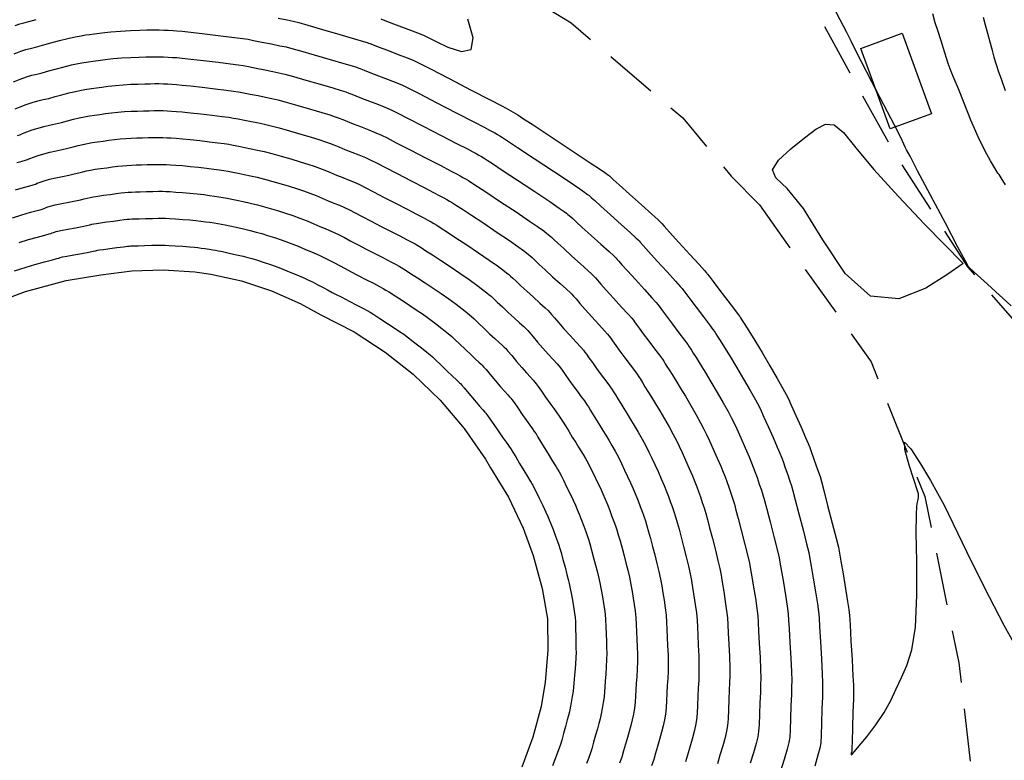
# Model space of a CAD drawing. Units: feet. Extents: x 324285 to 329052, y 1211758 to 1217157.
# Drawn here: x 327468 to 327562, y 1214056 to 1214126 of the extents above; entities that cross this region are included whole.
import ezdxf

# ---------------------------------------------------------------- set-up
doc = ezdxf.new("R2010")
doc.units = ezdxf.units.FT
doc.header["$MEASUREMENT"] = 0
doc.linetypes.add('DASHED', pattern=[0.75, 0.5, -0.25])
for name, color, linetype in [('DIRT_ROAD', 2, 'DASHED'), ('INDEX_CONTOUR', 1, 'Continuous'), ('INTERMEDIATE_CONTOUR', 33, 'Continuous'), ('UTILITY', 7, 'Continuous'), ('WATERLINE', 5, 'Continuous')]:
    doc.layers.add(name, color=color, linetype=linetype)

msp = doc.modelspace()

# ---------------------------------------------------------------- linework, layer by layer
at = {"layer": 'DIRT_ROAD', "ltscale": 10, "flags": 128}
for points in [[(327621.467, 1214218.285), (327650.517, 1214208.005), (327660.515, 1214199.696), (327670.398, 1214190.251), (327678.799, 1214181.883), (327689.595, 1214167.863), (327700.667, 1214151.695), (327705.182, 1214144.953), (327708.007, 1214135.739), (327707.833, 1214126.948), (327703.889, 1214114.13), (327695.772, 1214102.261), (327672.498, 1214086.681), (327643.573, 1214075.679), (327624.993, 1214071.626), (327611.456, 1214071.438), (327597.701, 1214074.079), (327579.707, 1214081.224), (327568.813, 1214090.28), (327558.344, 1214102.38), (327551.183, 1214113.548), (327545.684, 1214123.499), (327542.299, 1214129.763), (327541.993, 1214137.334), (327542.965, 1214145.015), (327543.802, 1214152.791), (327545.571, 1214159.317), (327548.836, 1214170.007), (327550.692, 1214178.628), (327556.899, 1214186.023), (327570.451, 1214196.19), (327590.218, 1214209.607), (327602.222, 1214215.202), (327613.361, 1214218.536), (327621.467, 1214218.285)], [(327538.593, 1214108.238), (327549.189, 1214093.356), (327554.268, 1214080.588), (327557.51, 1214064.803), (327558.714, 1214054.254), (327558.388, 1214044.645), (327554.725, 1214034.556), (327546.614, 1214025.33), (327534.564, 1214017.366), (327518.563, 1214012.396), (327502.178, 1214011.034), (327483.502, 1214011.403), (327466.384, 1214014.476), (327450.492, 1214019.62), (327438.439, 1214027.65), (327428.32, 1214036.736), (327419.935, 1214045.924), (327414.778, 1214054.729), (327412.322, 1214066.488), (327412.197, 1214080.935), (327415.837, 1214096.766), (327421.858, 1214106.307), (327430.479, 1214115.979), (327443.478, 1214125.838), (327454.616, 1214131.451), (327463.975, 1214134.638), (327474.818, 1214136.884), (327488.766, 1214137.11), (327502.976, 1214134.459), (327512.604, 1214130.487), (327520.753, 1214125.496), (327531.328, 1214116.492), (327535.913, 1214110.979), (327538.593, 1214108.238)]]:
    msp.add_lwpolyline(points, dxfattribs=at)
at = {"layer": 'INDEX_CONTOUR', "ltscale": 10, "flags": 128}
for points, elevation in [([(327562.464, 1214098.664), (327560.22, 1214100.719), (327558.964, 1214101.871), (327558.492, 1214102.303), (327558.413, 1214102.376), (327558.402, 1214102.385), (327558.394, 1214102.393), (327558.387, 1214102.402), (327558.344, 1214102.478), (327558.092, 1214102.952), (327557.422, 1214104.223), (327556.23, 1214106.491), (327554.819, 1214109.173), (327553.6, 1214111.485), (327552.877, 1214112.846), (327552.55, 1214113.458), (327552.419, 1214113.72), (327552.288, 1214114.011), (327551.997, 1214114.62), (327551.39, 1214115.815), (327550.393, 1214117.72), (327549.243, 1214119.904), (327548.26, 1214121.79), (327547.663, 1214122.976), (327547.29, 1214123.753), (327546.88, 1214124.582), (327546.248, 1214125.797), (327545.512, 1214127.225)], 5120), ([(327492.952, 1214125.953), (327493.816, 1214125.777), (327494.384, 1214125.658), (327494.913, 1214125.524), (327495.767, 1214125.282), (327497.174, 1214124.875), (327498.811, 1214124.398), (327500.215, 1214123.988), (327501.042, 1214123.745), (327501.407, 1214123.634), (327501.541, 1214123.588), (327501.658, 1214123.542), (327501.912, 1214123.442), (327502.444, 1214123.237), (327503.321, 1214122.901), (327504.334, 1214122.514), (327505.201, 1214122.18), (327505.765, 1214121.952), (327506.349, 1214121.673), (327507.398, 1214121.133), (327509.183, 1214120.21), (327511.274, 1214119.13), (327513.067, 1214118.203), (327514.114, 1214117.662), (327514.583, 1214117.417), (327514.796, 1214117.299), (327515.018, 1214117.172), (327515.261, 1214117.029), (327515.48, 1214116.898), (327515.688, 1214116.769), (327516.136, 1214116.477), (327517.134, 1214115.82), (327518.847, 1214114.69), (327520.844, 1214113.371), (327522.55, 1214112.242), (327523.532, 1214111.588), (327523.941, 1214111.311), (327524.073, 1214111.215), (327524.17, 1214111.142), (327524.273, 1214111.064), (327524.37, 1214110.988), (327524.478, 1214110.895), (327524.735, 1214110.663), (327525.31, 1214110.143), (327526.287, 1214109.261), (327527.424, 1214108.236), (327528.395, 1214107.359), (327528.957, 1214106.85), (327529.192, 1214106.634), (327529.264, 1214106.561), (327529.336, 1214106.482), (327529.557, 1214106.236), (327530.077, 1214105.662), (327530.967, 1214104.681), (327532.003, 1214103.54), (327532.883, 1214102.572), (327533.381, 1214102.022), (327533.577, 1214101.804), (327533.625, 1214101.745), (327533.672, 1214101.681), (327533.831, 1214101.469), (327534.207, 1214100.974), (327534.85, 1214100.128), (327535.597, 1214099.147), (327536.232, 1214098.313), (327536.591, 1214097.84), (327536.732, 1214097.651), (327536.768, 1214097.597), (327536.804, 1214097.539), (327536.912, 1214097.367), (327537.157, 1214096.98), (327537.586, 1214096.303), (327538.168, 1214095.368), (327538.856, 1214094.231), (327539.593, 1214092.975), (327540.282, 1214091.776), (327540.816, 1214090.835), (327541.132, 1214090.266), (327541.345, 1214089.842), (327541.614, 1214089.248), (327542.046, 1214088.277), (327542.548, 1214087.146), (327542.978, 1214086.178), (327543.231, 1214085.598), (327543.375, 1214085.242), (327543.518, 1214084.848), (327543.736, 1214084.23), (327543.99, 1214083.51), (327544.207, 1214082.889), (327544.346, 1214082.475), (327544.477, 1214082.016), (327544.697, 1214081.17), (327545.067, 1214079.733), (327545.499, 1214078.056), (327545.866, 1214076.626), (327546.079, 1214075.776), (327546.2, 1214075.208), (327546.326, 1214074.47), (327546.526, 1214073.253), (327546.76, 1214071.83), (327546.959, 1214070.617), (327547.072, 1214069.884), (327547.131, 1214069.306), (327547.187, 1214068.411), (327547.275, 1214066.891), (327547.379, 1214065.109), (327547.466, 1214063.594), (327547.514, 1214062.706), (327547.524, 1214062.129), (327547.505, 1214061.378), (327547.467, 1214060.123), (327547.423, 1214058.65), (327547.386, 1214057.398), (327547.364, 1214056.696), (327547.35, 1214056.419), (327547.333, 1214056.328), (327547.307, 1214056.235), (327547.29, 1214056.141), (327547.306, 1214056.094), (327547.388, 1214056.15), (327547.611, 1214056.398), (327548.058, 1214056.934), (327548.772, 1214057.812), (327549.619, 1214058.919), (327550.425, 1214060.103), (327551.058, 1214061.242), (327551.57, 1214062.335), (327552.055, 1214063.413), (327552.576, 1214064.556), (327553.059, 1214066.044), (327553.401, 1214068.206), (327553.53, 1214071.192), (327553.518, 1214074.43), (327553.472, 1214077.168), (327553.476, 1214078.845), (327553.523, 1214079.671), (327553.584, 1214080.046), (327553.633, 1214080.304), (327553.666, 1214080.513), (327553.681, 1214080.673), (327553.666, 1214080.832), (327553.554, 1214081.216), (327553.266, 1214082.097), (327552.79, 1214083.573), (327552.381, 1214085.044), (327552.361, 1214085.735), (327552.941, 1214085.12), (327553.875, 1214083.669), (327554.807, 1214082.101), (327555.487, 1214080.918), (327556.102, 1214079.759), (327556.945, 1214078.045), (327558.237, 1214075.369), (327559.899, 1214072.001), (327561.779, 1214068.377), (327563.729, 1214064.887)], 5120), ([(327468.022, 1214125.238), (327468.477, 1214125.398), (327468.845, 1214125.507), (327469.312, 1214125.635), (327470.014, 1214125.835)], 5120), ([(327557.901, 1214102.697), (327556.356, 1214101.61), (327554.372, 1214100.328), (327551.814, 1214099.317), (327549.142, 1214099.574), (327546.729, 1214101.726), (327544.621, 1214104.913), (327542.782, 1214107.908), (327541.223, 1214109.783), (327540.156, 1214110.809), (327539.839, 1214111.561), (327540.418, 1214112.488), (327541.572, 1214113.551), (327542.865, 1214114.586), (327543.953, 1214115.428), (327544.856, 1214115.904), (327545.685, 1214115.838), (327546.574, 1214115.09), (327547.746, 1214113.664), (327549.446, 1214111.6), (327551.775, 1214109.025), (327554.264, 1214106.414), (327557.901, 1214102.697)], 5120), ([(327468.171, 1214112.249), (327468.684, 1214112.393), (327468.996, 1214112.482), (327469.204, 1214112.552), (327469.43, 1214112.64), (327469.768, 1214112.774), (327470.214, 1214112.936), (327470.739, 1214113.097), (327471.311, 1214113.236), (327471.901, 1214113.36), (327472.479, 1214113.483), (327473.021, 1214113.616), (327473.524, 1214113.749), (327473.993, 1214113.873), (327474.436, 1214113.978), (327474.875, 1214114.068), (327475.338, 1214114.148), (327475.844, 1214114.224), (327476.38, 1214114.296), (327476.923, 1214114.366), (327477.458, 1214114.432), (327477.984, 1214114.49), (327478.507, 1214114.535), (327479.033, 1214114.566), (327479.564, 1214114.586), (327480.102, 1214114.601), (327480.646, 1214114.616), (327481.169, 1214114.628), (327481.639, 1214114.633), (327482.04, 1214114.627), (327482.412, 1214114.612), (327482.812, 1214114.589), (327483.291, 1214114.557), (327483.886, 1214114.509), (327484.63, 1214114.438), (327485.524, 1214114.339), (327486.448, 1214114.23), (327487.252, 1214114.13), (327487.832, 1214114.055), (327488.272, 1214113.99), (327488.702, 1214113.915), (327489.224, 1214113.815), (327489.813, 1214113.697), (327490.419, 1214113.571), (327491.008, 1214113.444), (327491.633, 1214113.298), (327492.364, 1214113.11), (327493.243, 1214112.867), (327494.18, 1214112.597), (327495.053, 1214112.336), (327495.771, 1214112.114), (327496.364, 1214111.918), (327496.891, 1214111.727), (327497.405, 1214111.522), (327497.933, 1214111.303), (327498.494, 1214111.072), (327499.096, 1214110.831), (327499.701, 1214110.59), (327500.256, 1214110.357), (327500.743, 1214110.131), (327501.277, 1214109.859), (327502.005, 1214109.478), (327503.016, 1214108.951), (327504.165, 1214108.357), (327505.246, 1214107.798), (327506.097, 1214107.358), (327506.72, 1214107.034), (327507.157, 1214106.804), (327507.462, 1214106.639), (327507.715, 1214106.49), (327508.009, 1214106.307), (327508.425, 1214106.04), (327509.016, 1214105.655), (327509.825, 1214105.126), (327510.857, 1214104.445), (327511.97, 1214103.703), (327512.982, 1214103.013), (327513.749, 1214102.466), (327514.281, 1214102.067), (327514.626, 1214101.797), (327514.838, 1214101.629), (327515.002, 1214101.491), (327515.209, 1214101.301), (327515.531, 1214100.996), (327515.975, 1214100.575), (327516.529, 1214100.058), (327517.164, 1214099.475), (327517.783, 1214098.913), (327518.272, 1214098.471), (327518.558, 1214098.21), (327518.724, 1214098.044), (327518.896, 1214097.849), (327519.173, 1214097.525), (327519.568, 1214097.068), (327520.067, 1214096.499), (327520.644, 1214095.853), (327521.208, 1214095.229), (327521.651, 1214094.74), (327521.905, 1214094.458), (327522.046, 1214094.287), (327522.189, 1214094.086), (327522.425, 1214093.747), (327522.755, 1214093.281), (327523.154, 1214092.728), (327523.593, 1214092.135), (327524.019, 1214091.567), (327524.369, 1214091.096), (327524.605, 1214090.765), (327524.774, 1214090.508), (327524.944, 1214090.229), (327525.17, 1214089.857), (327525.443, 1214089.408), (327525.745, 1214088.919), (327526.056, 1214088.419), (327526.382, 1214087.894), (327526.728, 1214087.322), (327527.098, 1214086.69), (327527.471, 1214086.031), (327527.818, 1214085.391), (327528.123, 1214084.799), (327528.403, 1214084.223), (327528.685, 1214083.618), (327528.985, 1214082.955), (327529.285, 1214082.274), (327529.559, 1214081.632), (327529.786, 1214081.071), (327529.977, 1214080.574), (327530.149, 1214080.105), (327530.316, 1214079.636), (327530.481, 1214079.154), (327530.642, 1214078.653), (327530.801, 1214078.115), (327530.971, 1214077.497), (327531.17, 1214076.746), (327531.406, 1214075.839), (327531.649, 1214074.876), (327531.863, 1214073.987), (327532.022, 1214073.261), (327532.144, 1214072.621), (327532.258, 1214071.951), (327532.387, 1214071.168), (327532.515, 1214070.334), (327532.618, 1214069.546), (327532.679, 1214068.864), (327532.714, 1214068.204), (327532.746, 1214067.441), (327532.791, 1214066.501), (327532.838, 1214065.486), (327532.867, 1214064.548), (327532.864, 1214063.791), (327532.838, 1214063.132), (327532.802, 1214062.442), (327532.767, 1214061.635), (327532.731, 1214060.789), (327532.688, 1214060.021), (327532.63, 1214059.411), (327532.541, 1214058.876), (327532.404, 1214058.295), (327532.209, 1214057.581), (327531.985, 1214056.802), (327531.77, 1214056.057), (327531.589, 1214055.421)], 5115)]:
    msp.add_lwpolyline(points, dxfattribs=dict(at, elevation=elevation))
at = {"layer": 'INTERMEDIATE_CONTOUR', "ltscale": 10, "flags": 128}
for points, elevation in [([(327561.944, 1214110.145), (327561.51, 1214110.82), (327561.32, 1214111.109), (327561.257, 1214111.199), (327561.215, 1214111.262), (327561.117, 1214111.419), (327560.895, 1214111.777), (327560.498, 1214112.426), (327559.957, 1214113.391), (327559.322, 1214114.683), (327558.645, 1214116.259), (327557.999, 1214117.88), (327557.459, 1214119.256), (327557.073, 1214120.196), (327556.784, 1214120.896), (327556.507, 1214121.652), (327556.178, 1214122.667), (327555.831, 1214123.788), (327555.518, 1214124.773), (327555.271, 1214125.5), (327555.025, 1214126.344)], 5119), ([(327561.944, 1214119.041), (327561.577, 1214120.068), (327561.28, 1214120.908), (327561.095, 1214121.442), (327560.975, 1214121.817), (327560.855, 1214122.245), (327560.684, 1214122.885), (327560.474, 1214123.677), (327560.254, 1214124.507), (327560.046, 1214125.285), (327559.857, 1214126.016)], 5118), ([(327502.708, 1214125.87), (327503.234, 1214125.67), (327504.166, 1214125.315), (327505.26, 1214124.899), (327506.19, 1214124.545), (327506.747, 1214124.328), (327507.186, 1214124.127), (327507.877, 1214123.774), (327509.049, 1214123.203), (327510.349, 1214122.777), (327511.279, 1214122.962), (327511.458, 1214124.078), (327510.957, 1214125.857)], 5121), ([(327467.927, 1214122.572), (327468.565, 1214122.81), (327469.044, 1214122.966), (327469.456, 1214123.078), (327469.946, 1214123.205), (327470.615, 1214123.391), (327471.413, 1214123.614), (327472.247, 1214123.835), (327473.034, 1214124.024), (327473.727, 1214124.173), (327474.284, 1214124.282), (327474.698, 1214124.354), (327475.075, 1214124.409), (327475.556, 1214124.47), (327476.243, 1214124.552), (327477.093, 1214124.644), (327478.028, 1214124.726), (327478.965, 1214124.781), (327479.823, 1214124.813), (327480.516, 1214124.832), (327480.994, 1214124.843), (327481.343, 1214124.847), (327481.688, 1214124.841), (327482.115, 1214124.824), (327482.581, 1214124.8), (327483.008, 1214124.776), (327483.369, 1214124.752), (327483.851, 1214124.707), (327484.692, 1214124.612), (327486.021, 1214124.454), (327487.538, 1214124.271), (327488.834, 1214124.112), (327489.623, 1214124.013), (327490.111, 1214123.94), (327490.628, 1214123.842), (327491.411, 1214123.686), (327492.324, 1214123.502), (327493.137, 1214123.336), (327493.709, 1214123.215), (327494.257, 1214123.079), (327495.087, 1214122.848), (327496.388, 1214122.473), (327497.884, 1214122.038), (327499.183, 1214121.658), (327499.988, 1214121.419), (327500.399, 1214121.291), (327500.611, 1214121.216), (327500.807, 1214121.138), (327501.117, 1214121.014), (327501.654, 1214120.804), (327502.476, 1214120.487), (327503.407, 1214120.129), (327504.212, 1214119.816), (327504.761, 1214119.588), (327505.335, 1214119.31), (327506.32, 1214118.802), (327507.95, 1214117.959), (327509.852, 1214116.975), (327511.503, 1214116.122), (327512.511, 1214115.601), (327513.01, 1214115.341), (327513.269, 1214115.2), (327513.507, 1214115.065), (327513.752, 1214114.921), (327513.986, 1214114.78), (327514.236, 1214114.623), (327514.712, 1214114.313), (327515.672, 1214113.681), (327517.249, 1214112.641), (327519.069, 1214111.437), (327520.636, 1214110.396), (327521.575, 1214109.764), (327522.009, 1214109.462), (327522.183, 1214109.332), (327522.304, 1214109.239), (327522.419, 1214109.149), (327522.538, 1214109.051), (327522.689, 1214108.915), (327522.983, 1214108.645), (327523.553, 1214108.126), (327524.462, 1214107.304), (327525.496, 1214106.371), (327526.37, 1214105.581), (327526.877, 1214105.122), (327527.098, 1214104.916), (327527.19, 1214104.819), (327527.303, 1214104.69), (327527.559, 1214104.402), (327528.075, 1214103.829), (327528.903, 1214102.915), (327529.844, 1214101.878), (327530.636, 1214101.006), (327531.086, 1214100.509), (327531.271, 1214100.3), (327531.338, 1214100.213), (327531.423, 1214100.094), (327531.616, 1214099.832), (327531.996, 1214099.325), (327532.599, 1214098.53), (327533.282, 1214097.631), (327533.859, 1214096.87), (327534.194, 1214096.425), (327534.34, 1214096.222), (327534.403, 1214096.124), (327534.477, 1214096.003), (327534.618, 1214095.775), (327534.875, 1214095.367), (327535.28, 1214094.726), (327535.81, 1214093.873), (327536.431, 1214092.849), (327537.094, 1214091.718), (327537.72, 1214090.627), (327538.216, 1214089.746), (327538.53, 1214089.173), (327538.757, 1214088.718), (327539.028, 1214088.122), (327539.434, 1214087.212), (327539.896, 1214086.171), (327540.294, 1214085.268), (327540.542, 1214084.693), (327540.696, 1214084.308), (327540.844, 1214083.899), (327541.052, 1214083.311), (327541.288, 1214082.639), (327541.494, 1214082.041), (327541.637, 1214081.603), (327541.776, 1214081.112), (327541.991, 1214080.285), (327542.335, 1214078.954), (327542.729, 1214077.42), (327543.065, 1214076.098), (327543.268, 1214075.273), (327543.389, 1214074.691), (327543.512, 1214073.967), (327543.698, 1214072.836), (327543.911, 1214071.531), (327544.09, 1214070.403), (327544.193, 1214069.68), (327544.248, 1214069.086), (327544.298, 1214068.217), (327544.378, 1214066.813), (327544.47, 1214065.185), (327544.546, 1214063.785), (327544.584, 1214062.923), (327544.586, 1214062.329), (327544.564, 1214061.591), (327544.527, 1214060.425), (327544.485, 1214059.077), (327544.446, 1214057.923), (327544.41, 1214057.215), (327544.33, 1214056.713), (327544.15, 1214056.057), (327543.839, 1214055.001)], 5119), ([(327467.866, 1214119.918), (327468.499, 1214120.163), (327469.109, 1214120.382), (327469.611, 1214120.533), (327470.068, 1214120.648), (327470.579, 1214120.774), (327471.217, 1214120.947), (327471.941, 1214121.148), (327472.683, 1214121.345), (327473.384, 1214121.512), (327474.014, 1214121.647), (327474.548, 1214121.748), (327474.984, 1214121.821), (327475.401, 1214121.881), (327475.898, 1214121.944), (327476.547, 1214122.022), (327477.316, 1214122.106), (327478.148, 1214122.178), (327478.982, 1214122.227), (327479.758, 1214122.256), (327480.413, 1214122.274), (327480.907, 1214122.286), (327481.3, 1214122.292), (327481.676, 1214122.289), (327482.096, 1214122.274), (327482.539, 1214122.253), (327482.959, 1214122.229), (327483.35, 1214122.204), (327483.86, 1214122.157), (327484.676, 1214122.069), (327485.897, 1214121.925), (327487.266, 1214121.76), (327488.439, 1214121.617), (327489.175, 1214121.524), (327489.651, 1214121.452), (327490.147, 1214121.36), (327490.864, 1214121.218), (327491.696, 1214121.05), (327492.457, 1214120.895), (327493.034, 1214120.772), (327493.601, 1214120.634), (327494.406, 1214120.413), (327495.602, 1214120.072), (327496.958, 1214119.678), (327498.15, 1214119.327), (327498.934, 1214119.093), (327499.39, 1214118.948), (327499.681, 1214118.844), (327499.957, 1214118.734), (327500.321, 1214118.587), (327500.864, 1214118.371), (327501.631, 1214118.073), (327502.48, 1214117.744), (327503.223, 1214117.451), (327503.756, 1214117.224), (327504.32, 1214116.947), (327505.241, 1214116.471), (327506.716, 1214115.707), (327508.43, 1214114.821), (327509.939, 1214114.041), (327510.907, 1214113.54), (327511.437, 1214113.264), (327511.741, 1214113.101), (327511.995, 1214112.958), (327512.243, 1214112.813), (327512.492, 1214112.662), (327512.783, 1214112.477), (327513.288, 1214112.149), (327514.21, 1214111.542), (327515.651, 1214110.592), (327517.295, 1214109.504), (327518.723, 1214108.55), (327519.619, 1214107.939), (327520.077, 1214107.613), (327520.294, 1214107.448), (327520.437, 1214107.337), (327520.565, 1214107.235), (327520.705, 1214107.113), (327520.899, 1214106.935), (327521.231, 1214106.628), (327521.797, 1214106.109), (327522.638, 1214105.347), (327523.567, 1214104.507), (327524.346, 1214103.804), (327524.797, 1214103.394), (327525.005, 1214103.198), (327525.117, 1214103.076), (327525.271, 1214102.899), (327525.561, 1214102.569), (327526.073, 1214101.997), (327526.838, 1214101.15), (327527.685, 1214100.216), (327528.39, 1214099.439), (327528.791, 1214098.997), (327528.965, 1214098.797), (327529.051, 1214098.682), (327529.173, 1214098.508), (327529.4, 1214098.194), (327529.785, 1214097.676), (327530.347, 1214096.931), (327530.966, 1214096.115), (327531.487, 1214095.426), (327531.797, 1214095.01), (327531.949, 1214094.794), (327532.039, 1214094.65), (327532.15, 1214094.466), (327532.325, 1214094.183), (327532.592, 1214093.755), (327532.974, 1214093.149), (327533.453, 1214092.378), (327534.005, 1214091.468), (327534.595, 1214090.461), (327535.158, 1214089.478), (327535.617, 1214088.657), (327535.929, 1214088.079), (327536.168, 1214087.594), (327536.442, 1214086.996), (327536.821, 1214086.148), (327537.243, 1214085.197), (327537.61, 1214084.359), (327537.853, 1214083.787), (327538.016, 1214083.375), (327538.17, 1214082.951), (327538.368, 1214082.392), (327538.586, 1214081.768), (327538.781, 1214081.194), (327538.928, 1214080.731), (327539.075, 1214080.208), (327539.286, 1214079.4), (327539.602, 1214078.175), (327539.959, 1214076.784), (327540.265, 1214075.57), (327540.456, 1214074.77), (327540.578, 1214074.174), (327540.699, 1214073.463), (327540.871, 1214072.419), (327541.062, 1214071.232), (327541.222, 1214070.189), (327541.315, 1214069.476), (327541.364, 1214068.865), (327541.41, 1214068.023), (327541.481, 1214066.735), (327541.562, 1214065.26), (327541.627, 1214063.976), (327541.654, 1214063.14), (327541.649, 1214062.53), (327541.624, 1214061.803), (327541.587, 1214060.728), (327541.546, 1214059.505), (327541.507, 1214058.447), (327541.465, 1214057.764), (327541.383, 1214057.254), (327541.213, 1214056.616), (327540.931, 1214055.646), (327540.602, 1214054.528)], 5118), ([(327468.032, 1214117.35), (327468.5, 1214117.536), (327469.071, 1214117.754), (327469.652, 1214117.953), (327470.177, 1214118.101), (327470.679, 1214118.219), (327471.212, 1214118.344), (327471.818, 1214118.503), (327472.468, 1214118.682), (327473.12, 1214118.854), (327473.735, 1214119.001), (327474.301, 1214119.12), (327474.811, 1214119.215), (327475.271, 1214119.289), (327475.727, 1214119.352), (327476.24, 1214119.418), (327476.85, 1214119.492), (327477.539, 1214119.567), (327478.267, 1214119.631), (327478.999, 1214119.673), (327479.693, 1214119.699), (327480.309, 1214119.716), (327480.82, 1214119.729), (327481.256, 1214119.737), (327481.663, 1214119.737), (327482.078, 1214119.725), (327482.497, 1214119.706), (327482.91, 1214119.683), (327483.33, 1214119.655), (327483.869, 1214119.608), (327484.661, 1214119.525), (327485.773, 1214119.397), (327486.993, 1214119.25), (327488.043, 1214119.121), (327488.727, 1214119.034), (327489.191, 1214118.965), (327489.665, 1214118.879), (327490.317, 1214118.751), (327491.069, 1214118.599), (327491.778, 1214118.454), (327492.359, 1214118.33), (327492.945, 1214118.189), (327493.726, 1214117.979), (327494.816, 1214117.67), (327496.032, 1214117.317), (327497.118, 1214116.997), (327497.88, 1214116.766), (327498.381, 1214116.604), (327498.751, 1214116.471), (327499.106, 1214116.33), (327499.525, 1214116.159), (327500.074, 1214115.938), (327500.786, 1214115.659), (327501.554, 1214115.36), (327502.234, 1214115.086), (327502.752, 1214114.859), (327503.306, 1214114.584), (327504.162, 1214114.14), (327505.483, 1214113.455), (327507.008, 1214112.666), (327508.374, 1214111.96), (327509.304, 1214111.48), (327509.865, 1214111.187), (327510.213, 1214111.002), (327510.484, 1214110.852), (327510.734, 1214110.706), (327510.998, 1214110.543), (327511.331, 1214110.331), (327511.864, 1214109.984), (327512.749, 1214109.403), (327514.053, 1214108.543), (327515.52, 1214107.57), (327516.809, 1214106.705), (327517.662, 1214106.115), (327518.145, 1214105.764), (327518.404, 1214105.564), (327518.571, 1214105.434), (327518.711, 1214105.32), (327518.873, 1214105.176), (327519.11, 1214104.955), (327519.479, 1214104.61), (327520.041, 1214104.092), (327520.813, 1214103.39), (327521.639, 1214102.642), (327522.321, 1214102.026), (327522.718, 1214101.666), (327522.911, 1214101.48), (327523.043, 1214101.334), (327523.238, 1214101.108), (327523.564, 1214100.735), (327524.071, 1214100.164), (327524.774, 1214099.384), (327525.526, 1214098.554), (327526.144, 1214097.873), (327526.495, 1214097.484), (327526.658, 1214097.294), (327526.763, 1214097.15), (327526.924, 1214096.921), (327527.185, 1214096.556), (327527.575, 1214096.027), (327528.096, 1214095.332), (327528.65, 1214094.599), (327529.114, 1214093.983), (327529.399, 1214093.595), (327529.557, 1214093.365), (327529.674, 1214093.177), (327529.823, 1214092.93), (327530.031, 1214092.591), (327530.31, 1214092.143), (327530.668, 1214091.572), (327531.096, 1214090.884), (327531.579, 1214090.086), (327532.096, 1214089.204), (327532.595, 1214088.329), (327533.017, 1214087.569), (327533.327, 1214086.986), (327533.58, 1214086.47), (327533.856, 1214085.87), (327534.209, 1214085.084), (327534.591, 1214084.223), (327534.927, 1214083.45), (327535.164, 1214082.882), (327535.336, 1214082.441), (327535.496, 1214082.002), (327535.684, 1214081.473), (327535.885, 1214080.897), (327536.068, 1214080.347), (327536.219, 1214079.859), (327536.374, 1214079.305), (327536.581, 1214078.515), (327536.87, 1214077.396), (327537.189, 1214076.148), (327537.464, 1214075.042), (327537.645, 1214074.267), (327537.766, 1214073.656), (327537.885, 1214072.959), (327538.043, 1214072.002), (327538.213, 1214070.932), (327538.354, 1214069.974), (327538.436, 1214069.272), (327538.481, 1214068.645), (327538.522, 1214067.829), (327538.585, 1214066.657), (327538.654, 1214065.336), (327538.707, 1214064.167), (327538.724, 1214063.357), (327538.712, 1214062.73), (327538.683, 1214062.016), (327538.647, 1214061.03), (327538.608, 1214059.933), (327538.567, 1214058.972), (327538.52, 1214058.313), (327538.436, 1214057.795), (327538.277, 1214057.176), (327538.024, 1214056.291), (327537.729, 1214055.286)], 5117), ([(327468.247, 1214114.815), (327468.464, 1214114.89), (327468.731, 1214114.995), (327469.134, 1214115.155), (327469.643, 1214115.345), (327470.195, 1214115.525), (327470.744, 1214115.668), (327471.29, 1214115.789), (327471.846, 1214115.914), (327472.419, 1214116.059), (327472.996, 1214116.215), (327473.557, 1214116.364), (327474.085, 1214116.49), (327474.588, 1214116.594), (327475.075, 1214116.681), (327475.558, 1214116.756), (327476.054, 1214116.824), (327476.581, 1214116.892), (327477.154, 1214116.962), (327477.761, 1214117.028), (327478.387, 1214117.083), (327479.016, 1214117.12), (327479.628, 1214117.143), (327480.206, 1214117.159), (327480.733, 1214117.172), (327481.213, 1214117.182), (327481.651, 1214117.185), (327482.059, 1214117.176), (327482.454, 1214117.159), (327482.861, 1214117.136), (327483.311, 1214117.106), (327483.877, 1214117.058), (327484.645, 1214116.981), (327485.648, 1214116.868), (327486.721, 1214116.74), (327487.648, 1214116.626), (327488.28, 1214116.544), (327488.732, 1214116.477), (327489.184, 1214116.397), (327489.771, 1214116.283), (327490.441, 1214116.148), (327491.098, 1214116.013), (327491.683, 1214115.887), (327492.289, 1214115.743), (327493.045, 1214115.544), (327494.029, 1214115.268), (327495.106, 1214114.957), (327496.085, 1214114.667), (327496.825, 1214114.44), (327497.373, 1214114.261), (327497.821, 1214114.099), (327498.256, 1214113.926), (327498.729, 1214113.731), (327499.284, 1214113.505), (327499.941, 1214113.245), (327500.627, 1214112.975), (327501.245, 1214112.722), (327501.748, 1214112.495), (327502.292, 1214112.222), (327503.084, 1214111.809), (327504.25, 1214111.203), (327505.587, 1214110.511), (327506.81, 1214109.879), (327507.7, 1214109.419), (327508.292, 1214109.111), (327508.685, 1214108.903), (327508.973, 1214108.745), (327509.225, 1214108.598), (327509.503, 1214108.425), (327509.878, 1214108.185), (327510.44, 1214107.82), (327511.287, 1214107.264), (327512.455, 1214106.494), (327513.745, 1214105.637), (327514.895, 1214104.859), (327515.705, 1214104.291), (327516.213, 1214103.915), (327516.515, 1214103.681), (327516.705, 1214103.531), (327516.857, 1214103.405), (327517.041, 1214103.239), (327517.32, 1214102.975), (327517.727, 1214102.593), (327518.285, 1214102.075), (327518.988, 1214101.432), (327519.711, 1214100.778), (327520.297, 1214100.248), (327520.638, 1214099.938), (327520.818, 1214099.762), (327520.969, 1214099.591), (327521.206, 1214099.316), (327521.566, 1214098.902), (327522.069, 1214098.331), (327522.709, 1214097.619), (327523.367, 1214096.891), (327523.898, 1214096.306), (327524.2, 1214095.971), (327524.352, 1214095.79), (327524.476, 1214095.618), (327524.675, 1214095.334), (327524.97, 1214094.919), (327525.364, 1214094.377), (327525.845, 1214093.733), (327526.335, 1214093.083), (327526.742, 1214092.539), (327527.002, 1214092.18), (327527.166, 1214091.936), (327527.309, 1214091.703), (327527.497, 1214091.394), (327527.737, 1214091), (327528.027, 1214090.531), (327528.362, 1214089.996), (327528.739, 1214089.389), (327529.154, 1214088.704), (327529.597, 1214087.947), (327530.033, 1214087.18), (327530.418, 1214086.48), (327530.725, 1214085.892), (327530.992, 1214085.347), (327531.27, 1214084.744), (327531.597, 1214084.019), (327531.938, 1214083.248), (327532.243, 1214082.541), (327532.475, 1214081.977), (327532.657, 1214081.507), (327532.822, 1214081.053), (327533, 1214080.555), (327533.183, 1214080.025), (327533.355, 1214079.5), (327533.51, 1214078.987), (327533.673, 1214078.401), (327533.876, 1214077.631), (327534.138, 1214076.618), (327534.419, 1214075.512), (327534.664, 1214074.515), (327534.833, 1214073.764), (327534.955, 1214073.139), (327535.072, 1214072.455), (327535.215, 1214071.585), (327535.364, 1214070.633), (327535.486, 1214069.76), (327535.557, 1214069.068), (327535.597, 1214068.424), (327535.634, 1214067.635), (327535.688, 1214066.579), (327535.746, 1214065.411), (327535.787, 1214064.358), (327535.794, 1214063.574), (327535.775, 1214062.931), (327535.742, 1214062.229), (327535.707, 1214061.333), (327535.669, 1214060.361), (327535.627, 1214059.496), (327535.575, 1214058.862), (327535.488, 1214058.335), (327535.34, 1214057.735), (327535.116, 1214056.936), (327534.857, 1214056.044), (327534.617, 1214055.221)], 5116), ([(327468.054, 1214109.662), (327468.831, 1214109.895), (327469.404, 1214110.054), (327469.744, 1214110.149), (327469.943, 1214110.214), (327470.128, 1214110.286), (327470.402, 1214110.393), (327470.786, 1214110.527), (327471.282, 1214110.668), (327471.878, 1214110.803), (327472.512, 1214110.931), (327473.113, 1214111.053), (327473.622, 1214111.172), (327474.052, 1214111.283), (327474.43, 1214111.383), (327474.786, 1214111.467), (327475.162, 1214111.542), (327475.602, 1214111.615), (327476.131, 1214111.691), (327476.706, 1214111.768), (327477.265, 1214111.84), (327477.761, 1214111.901), (327478.206, 1214111.951), (327478.627, 1214111.988), (327479.05, 1214112.012), (327479.499, 1214112.029), (327479.999, 1214112.043), (327480.559, 1214112.059), (327481.125, 1214112.073), (327481.627, 1214112.081), (327482.021, 1214112.078), (327482.37, 1214112.065), (327482.763, 1214112.042), (327483.272, 1214112.008), (327483.895, 1214111.96), (327484.614, 1214111.894), (327485.399, 1214111.811), (327486.175, 1214111.72), (327486.856, 1214111.635), (327487.384, 1214111.565), (327487.812, 1214111.502), (327488.221, 1214111.433), (327488.677, 1214111.348), (327489.186, 1214111.246), (327489.74, 1214111.13), (327490.333, 1214111.001), (327490.977, 1214110.853), (327491.684, 1214110.675), (327492.457, 1214110.465), (327493.254, 1214110.236), (327494.02, 1214110.006), (327494.717, 1214109.788), (327495.356, 1214109.575), (327495.961, 1214109.354), (327496.555, 1214109.118), (327497.137, 1214108.876), (327497.704, 1214108.639), (327498.251, 1214108.417), (327498.774, 1214108.205), (327499.267, 1214107.993), (327499.739, 1214107.766), (327500.263, 1214107.496), (327500.927, 1214107.146), (327501.783, 1214106.7), (327502.743, 1214106.202), (327503.681, 1214105.717), (327504.493, 1214105.297), (327505.147, 1214104.958), (327505.63, 1214104.705), (327505.951, 1214104.532), (327506.206, 1214104.383), (327506.515, 1214104.189), (327506.973, 1214103.894), (327507.592, 1214103.491), (327508.363, 1214102.987), (327509.26, 1214102.396), (327510.196, 1214101.769), (327511.068, 1214101.167), (327511.792, 1214100.642), (327512.349, 1214100.218), (327512.736, 1214099.913), (327512.972, 1214099.726), (327513.148, 1214099.576), (327513.376, 1214099.364), (327513.742, 1214099.016), (327514.223, 1214098.558), (327514.772, 1214098.041), (327515.339, 1214097.518), (327515.855, 1214097.049), (327516.248, 1214096.693), (327516.478, 1214096.482), (327516.631, 1214096.326), (327516.822, 1214096.106), (327517.141, 1214095.733), (327517.57, 1214095.234), (327518.066, 1214094.666), (327518.58, 1214094.087), (327519.049, 1214093.567), (327519.405, 1214093.174), (327519.61, 1214092.946), (327519.74, 1214092.783), (327519.902, 1214092.554), (327520.176, 1214092.161), (327520.539, 1214091.644), (327520.943, 1214091.079), (327521.342, 1214090.536), (327521.703, 1214090.051), (327521.997, 1214089.652), (327522.208, 1214089.35), (327522.383, 1214089.079), (327522.58, 1214088.756), (327522.843, 1214088.321), (327523.15, 1214087.816), (327523.462, 1214087.307), (327523.751, 1214086.842), (327524.025, 1214086.4), (327524.303, 1214085.94), (327524.599, 1214085.433), (327524.908, 1214084.882), (327525.219, 1214084.302), (327525.521, 1214083.705), (327525.815, 1214083.099), (327526.099, 1214082.492), (327526.373, 1214081.891), (327526.633, 1214081.3), (327526.875, 1214080.723), (327527.097, 1214080.166), (327527.297, 1214079.64), (327527.475, 1214079.156), (327527.632, 1214078.717), (327527.78, 1214078.283), (327527.929, 1214077.805), (327528.092, 1214077.243), (327528.27, 1214076.593), (327528.465, 1214075.861), (327528.674, 1214075.06), (327528.879, 1214074.24), (327529.063, 1214073.459), (327529.21, 1214072.758), (327529.332, 1214072.104), (327529.445, 1214071.447), (327529.56, 1214070.751), (327529.666, 1214070.035), (327529.75, 1214069.332), (327529.8, 1214068.66), (327529.83, 1214067.983), (327529.857, 1214067.248), (327529.895, 1214066.423), (327529.93, 1214065.562), (327529.947, 1214064.739), (327529.934, 1214064.008), (327529.9, 1214063.332), (327529.861, 1214062.655), (327529.827, 1214061.938), (327529.793, 1214061.216), (327529.748, 1214060.545), (327529.685, 1214059.96), (327529.594, 1214059.417), (327529.467, 1214058.854), (327529.301, 1214058.227), (327529.113, 1214057.559), (327528.922, 1214056.894), (327528.745, 1214056.263), (327528.569, 1214055.653), (327528.375, 1214055.044)], 5114), ([(327467.779, 1214107.016), (327468.669, 1214107.303), (327469.491, 1214107.541), (327470.124, 1214107.715), (327470.492, 1214107.816), (327470.683, 1214107.876), (327470.827, 1214107.931), (327471.036, 1214108.012), (327471.358, 1214108.118), (327471.826, 1214108.24), (327472.445, 1214108.371), (327473.124, 1214108.501), (327473.746, 1214108.623), (327474.224, 1214108.728), (327474.58, 1214108.817), (327474.867, 1214108.892), (327475.137, 1214108.956), (327475.449, 1214109.015), (327475.865, 1214109.081), (327476.417, 1214109.159), (327477.032, 1214109.24), (327477.607, 1214109.314), (327478.065, 1214109.371), (327478.429, 1214109.412), (327478.747, 1214109.44), (327479.066, 1214109.459), (327479.434, 1214109.472), (327479.896, 1214109.485), (327480.472, 1214109.502), (327481.082, 1214109.518), (327481.615, 1214109.529), (327482.002, 1214109.529), (327482.328, 1214109.518), (327482.714, 1214109.495), (327483.252, 1214109.459), (327483.904, 1214109.41), (327484.599, 1214109.351), (327485.275, 1214109.282), (327485.903, 1214109.21), (327486.461, 1214109.139), (327486.937, 1214109.076), (327487.353, 1214109.015), (327487.74, 1214108.952), (327488.13, 1214108.88), (327488.558, 1214108.795), (327489.06, 1214108.689), (327489.658, 1214108.559), (327490.321, 1214108.407), (327491.003, 1214108.241), (327491.671, 1214108.064), (327492.327, 1214107.876), (327492.988, 1214107.676), (327493.663, 1214107.462), (327494.347, 1214107.232), (327495.032, 1214106.982), (327495.704, 1214106.714), (327496.341, 1214106.448), (327496.914, 1214106.206), (327497.407, 1214106.003), (327497.848, 1214105.82), (327498.278, 1214105.628), (327498.734, 1214105.402), (327499.249, 1214105.133), (327499.848, 1214104.815), (327500.55, 1214104.448), (327501.321, 1214104.048), (327502.117, 1214103.636), (327502.89, 1214103.236), (327503.574, 1214102.881), (327504.102, 1214102.606), (327504.439, 1214102.425), (327504.697, 1214102.275), (327505.021, 1214102.07), (327505.52, 1214101.748), (327506.168, 1214101.327), (327506.901, 1214100.848), (327507.662, 1214100.347), (327508.421, 1214099.836), (327509.155, 1214099.321), (327509.836, 1214098.817), (327510.417, 1214098.369), (327510.847, 1214098.03), (327511.106, 1214097.823), (327511.294, 1214097.661), (327511.544, 1214097.427), (327511.952, 1214097.036), (327512.471, 1214096.54), (327513.016, 1214096.024), (327513.514, 1214095.561), (327513.926, 1214095.184), (327514.223, 1214094.916), (327514.399, 1214094.754), (327514.538, 1214094.608), (327514.748, 1214094.364), (327515.108, 1214093.942), (327515.572, 1214093.401), (327516.064, 1214092.834), (327516.515, 1214092.322), (327516.89, 1214091.904), (327517.159, 1214091.607), (327517.314, 1214091.433), (327517.434, 1214091.28), (327517.614, 1214091.023), (327517.926, 1214090.574), (327518.324, 1214090.006), (327518.733, 1214089.43), (327519.091, 1214088.937), (327519.388, 1214088.535), (327519.624, 1214088.209), (327519.811, 1214087.935), (327519.991, 1214087.651), (327520.215, 1214087.282), (327520.516, 1214086.785), (327520.856, 1214086.224), (327521.179, 1214085.695), (327521.445, 1214085.265), (327521.667, 1214084.905), (327521.877, 1214084.558), (327522.1, 1214084.176), (327522.346, 1214083.733), (327522.619, 1214083.214), (327522.92, 1214082.612), (327523.226, 1214081.976), (327523.513, 1214081.366), (327523.76, 1214080.826), (327523.98, 1214080.325), (327524.192, 1214079.814), (327524.408, 1214079.261), (327524.617, 1214078.706), (327524.801, 1214078.208), (327524.948, 1214077.798), (327525.078, 1214077.412), (327525.216, 1214076.958), (327525.383, 1214076.371), (327525.569, 1214075.69), (327525.76, 1214074.976), (327525.941, 1214074.281), (327526.109, 1214073.604), (327526.262, 1214072.931), (327526.399, 1214072.255), (327526.521, 1214071.587), (327526.632, 1214070.944), (327526.732, 1214070.334), (327526.817, 1214069.736), (327526.881, 1214069.117), (327526.921, 1214068.457), (327526.946, 1214067.763), (327526.969, 1214067.054), (327526.998, 1214066.345), (327527.022, 1214065.637), (327527.027, 1214064.93), (327527.004, 1214064.225), (327526.963, 1214063.533), (327526.921, 1214062.868), (327526.887, 1214062.24), (327526.854, 1214061.644), (327526.809, 1214061.07), (327526.74, 1214060.509), (327526.647, 1214059.958), (327526.531, 1214059.414), (327526.394, 1214058.872), (327526.24, 1214058.317), (327526.075, 1214057.731), (327525.902, 1214057.105), (327525.722, 1214056.468), (327525.536, 1214055.858), (327525.344, 1214055.3)], 5113), ([(327468.423, 1214104.682), (327469.285, 1214104.944), (327470.15, 1214105.188), (327470.843, 1214105.375), (327471.24, 1214105.484), (327471.423, 1214105.538), (327471.525, 1214105.576), (327471.67, 1214105.631), (327471.93, 1214105.709), (327472.369, 1214105.812), (327473.011, 1214105.938), (327473.735, 1214106.072), (327474.38, 1214106.192), (327474.825, 1214106.284), (327475.108, 1214106.351), (327475.303, 1214106.402), (327475.487, 1214106.444), (327475.736, 1214106.489), (327476.128, 1214106.548), (327476.704, 1214106.626), (327477.358, 1214106.712), (327477.948, 1214106.788), (327478.368, 1214106.841), (327478.651, 1214106.874), (327478.867, 1214106.893), (327479.083, 1214106.905), (327479.369, 1214106.915), (327479.792, 1214106.928), (327480.386, 1214106.945), (327481.038, 1214106.963), (327481.603, 1214106.977), (327481.983, 1214106.98), (327482.285, 1214106.971), (327482.665, 1214106.948), (327483.233, 1214106.91), (327483.912, 1214106.861), (327484.583, 1214106.807), (327485.15, 1214106.753), (327485.63, 1214106.699), (327486.065, 1214106.644), (327486.489, 1214106.586), (327486.893, 1214106.527), (327487.258, 1214106.47), (327487.583, 1214106.413), (327487.93, 1214106.344), (327488.381, 1214106.248), (327488.983, 1214106.116), (327489.665, 1214105.962), (327490.323, 1214105.806), (327490.884, 1214105.662), (327491.401, 1214105.515), (327491.955, 1214105.345), (327492.609, 1214105.136), (327493.338, 1214104.888), (327494.102, 1214104.61), (327494.854, 1214104.31), (327495.545, 1214104.02), (327496.124, 1214103.773), (327496.562, 1214103.59), (327496.921, 1214103.435), (327497.289, 1214103.263), (327497.73, 1214103.038), (327498.234, 1214102.77), (327498.77, 1214102.484), (327499.317, 1214102.196), (327499.899, 1214101.893), (327500.553, 1214101.555), (327501.286, 1214101.175), (327502.002, 1214100.804), (327502.574, 1214100.507), (327502.928, 1214100.319), (327503.188, 1214100.167), (327503.526, 1214099.952), (327504.068, 1214099.602), (327504.744, 1214099.162), (327505.439, 1214098.709), (327506.064, 1214098.298), (327506.646, 1214097.902), (327507.241, 1214097.475), (327507.879, 1214096.993), (327508.485, 1214096.52), (327508.958, 1214096.146), (327509.239, 1214095.921), (327509.44, 1214095.747), (327509.712, 1214095.489), (327510.163, 1214095.056), (327510.719, 1214094.522), (327511.26, 1214094.007), (327511.689, 1214093.604), (327511.998, 1214093.32), (327512.199, 1214093.138), (327512.319, 1214093.026), (327512.444, 1214092.89), (327512.675, 1214092.622), (327513.076, 1214092.151), (327513.574, 1214091.567), (327514.062, 1214091.001), (327514.451, 1214090.556), (327514.731, 1214090.242), (327514.913, 1214090.041), (327515.019, 1214089.92), (327515.127, 1214089.777), (327515.327, 1214089.491), (327515.677, 1214088.987), (327516.109, 1214088.368), (327516.522, 1214087.781), (327516.84, 1214087.339), (327517.072, 1214087.019), (327517.252, 1214086.765), (327517.414, 1214086.52), (327517.6, 1214086.222), (327517.85, 1214085.809), (327518.189, 1214085.248), (327518.562, 1214084.632), (327518.897, 1214084.082), (327519.139, 1214083.688), (327519.31, 1214083.41), (327519.452, 1214083.176), (327519.601, 1214082.919), (327519.784, 1214082.584), (327520.019, 1214082.125), (327520.318, 1214081.518), (327520.638, 1214080.852), (327520.927, 1214080.24), (327521.148, 1214079.762), (327521.328, 1214079.351), (327521.508, 1214078.905), (327521.719, 1214078.355), (327521.938, 1214077.772), (327522.127, 1214077.259), (327522.264, 1214076.879), (327522.376, 1214076.541), (327522.503, 1214076.111), (327522.674, 1214075.5), (327522.868, 1214074.786), (327523.055, 1214074.091), (327523.209, 1214073.502), (327523.34, 1214072.968), (327523.462, 1214072.403), (327523.587, 1214071.752), (327523.71, 1214071.069), (327523.818, 1214070.44), (327523.904, 1214069.917), (327523.968, 1214069.437), (327524.013, 1214068.903), (327524.043, 1214068.253), (327524.063, 1214067.542), (327524.081, 1214066.86), (327524.101, 1214066.266), (327524.114, 1214065.712), (327524.107, 1214065.121), (327524.074, 1214064.442), (327524.026, 1214063.733), (327523.98, 1214063.081), (327523.947, 1214062.543), (327523.916, 1214062.072), (327523.869, 1214061.594), (327523.795, 1214061.058), (327523.7, 1214060.498), (327523.594, 1214059.973), (327523.486, 1214059.517), (327523.368, 1214059.075), (327523.228, 1214058.568), (327523.058, 1214057.947), (327522.875, 1214057.283), (327522.698, 1214056.673), (327522.538, 1214056.183), (327522.379, 1214055.748), (327522.195, 1214055.267)], 5112), ([(327467.977, 1214101.977), (327468.469, 1214102.157), (327469.067, 1214102.347), (327469.901, 1214102.586), (327470.81, 1214102.834), (327471.563, 1214103.036), (327471.988, 1214103.151), (327472.162, 1214103.2), (327472.224, 1214103.222), (327472.303, 1214103.25), (327472.502, 1214103.3), (327472.912, 1214103.384), (327473.578, 1214103.506), (327474.346, 1214103.642), (327475.013, 1214103.762), (327475.427, 1214103.84), (327475.636, 1214103.885), (327475.74, 1214103.911), (327475.838, 1214103.933), (327476.024, 1214103.963), (327476.392, 1214104.014), (327476.991, 1214104.094), (327477.684, 1214104.184), (327478.29, 1214104.262), (327478.672, 1214104.311), (327478.874, 1214104.335), (327478.987, 1214104.345), (327479.1, 1214104.352), (327479.304, 1214104.358), (327479.689, 1214104.37), (327480.299, 1214104.388), (327480.994, 1214104.408), (327481.59, 1214104.425), (327481.964, 1214104.431), (327482.243, 1214104.424), (327482.616, 1214104.401), (327483.213, 1214104.361), (327483.921, 1214104.311), (327484.567, 1214104.263), (327485.026, 1214104.225), (327485.357, 1214104.189), (327485.67, 1214104.148), (327486.041, 1214104.096), (327486.433, 1214104.04), (327486.777, 1214103.988), (327487.036, 1214103.945), (327487.303, 1214103.893), (327487.701, 1214103.807), (327488.308, 1214103.673), (327489.009, 1214103.517), (327489.642, 1214103.372), (327490.098, 1214103.261), (327490.475, 1214103.155), (327490.923, 1214103.015), (327491.554, 1214102.81), (327492.33, 1214102.545), (327493.172, 1214102.237), (327494.004, 1214101.906), (327494.749, 1214101.593), (327495.334, 1214101.34), (327495.717, 1214101.176), (327495.995, 1214101.051), (327496.299, 1214100.899), (327496.726, 1214100.674), (327497.22, 1214100.407), (327497.691, 1214100.153), (327498.083, 1214099.944), (327498.477, 1214099.738), (327498.989, 1214099.474), (327499.683, 1214099.114), (327500.429, 1214098.728), (327501.046, 1214098.408), (327501.417, 1214098.212), (327501.679, 1214098.06), (327502.032, 1214097.834), (327502.615, 1214097.456), (327503.321, 1214096.998), (327503.977, 1214096.57), (327504.466, 1214096.249), (327504.871, 1214095.969), (327505.328, 1214095.63), (327505.922, 1214095.168), (327506.552, 1214094.672), (327507.068, 1214094.262), (327507.373, 1214094.018), (327507.586, 1214093.832), (327507.88, 1214093.552), (327508.374, 1214093.076), (327508.967, 1214092.505), (327509.504, 1214091.99), (327509.865, 1214091.647), (327510.07, 1214091.455), (327510.174, 1214091.36), (327510.239, 1214091.298), (327510.351, 1214091.172), (327510.601, 1214090.879), (327511.043, 1214090.359), (327511.576, 1214089.734), (327512.06, 1214089.168), (327512.386, 1214088.791), (327512.572, 1214088.58), (327512.667, 1214088.475), (327512.724, 1214088.407), (327512.821, 1214088.273), (327513.04, 1214087.959), (327513.428, 1214087.4), (327513.893, 1214086.731), (327514.312, 1214086.132), (327514.588, 1214085.74), (327514.756, 1214085.503), (327514.879, 1214085.321), (327515.017, 1214085.105), (327515.208, 1214084.793), (327515.485, 1214084.335), (327515.862, 1214083.712), (327516.269, 1214083.041), (327516.614, 1214082.47), (327516.833, 1214082.112), (327516.953, 1214081.916), (327517.026, 1214081.795), (327517.102, 1214081.662), (327517.221, 1214081.435), (327517.42, 1214081.036), (327517.716, 1214080.425), (327518.05, 1214079.728), (327518.341, 1214079.114), (327518.536, 1214078.698), (327518.675, 1214078.377), (327518.824, 1214077.996), (327519.03, 1214077.45), (327519.258, 1214076.839), (327519.453, 1214076.31), (327519.58, 1214075.961), (327519.675, 1214075.67), (327519.79, 1214075.264), (327519.965, 1214074.628), (327520.167, 1214073.882), (327520.349, 1214073.206), (327520.477, 1214072.723), (327520.57, 1214072.332), (327520.661, 1214071.875), (327520.776, 1214071.249), (327520.898, 1214070.552), (327521.005, 1214069.936), (327521.076, 1214069.5), (327521.119, 1214069.138), (327521.145, 1214068.689), (327521.164, 1214068.049), (327521.179, 1214067.322), (327521.193, 1214066.666), (327521.204, 1214066.188), (327521.206, 1214065.788), (327521.188, 1214065.312), (327521.144, 1214064.659), (327521.089, 1214063.934), (327521.039, 1214063.294), (327521.007, 1214062.845), (327520.977, 1214062.5), (327520.929, 1214062.119), (327520.85, 1214061.607), (327520.752, 1214061.039), (327520.658, 1214060.533), (327520.579, 1214060.162), (327520.496, 1214059.832), (327520.38, 1214059.404), (327520.215, 1214058.789), (327520.028, 1214058.097), (327519.859, 1214057.487), (327519.732, 1214057.066), (327519.615, 1214056.728), (327519.46, 1214056.317), (327519.237, 1214055.724), (327518.982, 1214055.054)], 5111)]:
    msp.add_lwpolyline(points, dxfattribs=dict(at, elevation=elevation))
at = {"layer": 'UTILITY', "ltscale": 10, "elevation": 5120.7, "flags": 128}
msp.add_lwpolyline([(327551.005, 1214115.453), (327548.221, 1214123.082), (327552.143, 1214124.513), (327554.927, 1214116.884)], close=True, dxfattribs=at)
at = {"layer": 'WATERLINE', "ltscale": 10, "flags": 128}
msp.add_lwpolyline([(327465.289, 1214098.629), (327469.018, 1214100.028), (327472.867, 1214101.054), (327476.142, 1214101.619), (327479.097, 1214102.001), (327482.076, 1214102.091), (327485.049, 1214101.888), (327486.591, 1214101.667), (327489.501, 1214101.024), (327492.333, 1214100.099), (327495.062, 1214098.901), (327497.026, 1214097.829), (327500.163, 1214096.205), (327503.126, 1214094.281), (327505.77, 1214092.178), (327508.311, 1214089.724), (327510.599, 1214087.033), (327512.613, 1214084.13), (327513.112, 1214083.305), (327514.794, 1214080.523), (327516.195, 1214077.589), (327517.152, 1214075.007), (327518.001, 1214071.869), (327518.498, 1214068.993), (327518.542, 1214065.987), (327518.291, 1214062.99), (327517.888, 1214060.659), (327517.118, 1214057.752), (327516.067, 1214054.935)], dxfattribs=at)

doc.saveas('drawing.dxf')
